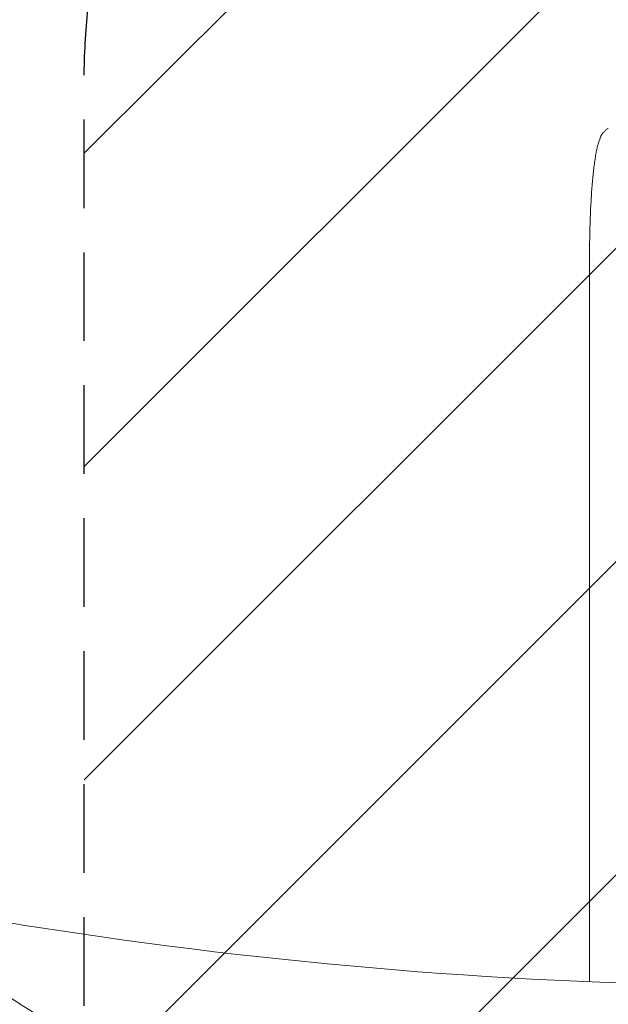
# Model space of a CAD drawing. Units: millimetres. Extents: x -2888 to 3804, y -3305 to 3607.
# Drawn here: x -1633 to -790, y 786 to 2196 of the extents above; entities that cross this region are included whole.
import ezdxf

# ---------------------------------------------------------------- set-up
doc = ezdxf.new("R2010")
doc.units = ezdxf.units.MM
doc.header["$LTSCALE"] = 20
doc.linetypes.add('HIDDEN', pattern=[9.525, 6.35, -3.175])
for name, color, linetype in [('2d', 230, 'Continuous'), ('EN-Free_Space', 10, 'HIDDEN'), ('EN-Free_Space_Hatch', 10, 'HIDDEN')]:
    doc.layers.add(name, color=color, linetype=linetype)

msp = doc.modelspace()

# ---------------------------------------------------------------- hatches: boundary and pattern name
at = {"layer": 'EN-Free_Space_Hatch'}
h = msp.add_hatch(dxfattribs=at)
h.set_pattern_fill('ANSI31', color=256, scale=100)
h.set_pattern_definition([(45, (-541, 2107), (-224.506, 224.506), [])])
edge = h.paths.add_edge_path()
edge.add_line((459, 2107), (459, 188.5))
edge.add_arc((468.5, -811.5), 1000, 30, 90.5454, ccw=False)
edge.add_line((1334.5, -311.5), (1490.7, -582))
edge.add_line((1490.7, -582), (2523.9, -875.7))
edge.add_arc((2250.4, -1837.6), 1000, -15.8695, 74.1305, ccw=False)
edge.add_arc((2250.4, -1837.6), 1000, 254.1305, 344.1305, ccw=False)
edge.add_line((1977, -2799.4), (943.8, -2505.7))
edge.add_arc((1490.7, -582), 2000, 210, 254.1305, ccw=False)
edge.add_line((-241.4, -1582), (-397.5, -1311.5))
edge.add_arc((468.5, -811.5), 1000, 190.3214, 210, ccw=False)
edge.add_arc((-541, 9), 1000, 270, 271.4728, ccw=False)
edge.add_arc((-541, 9), 1000, 180, 270, ccw=False)
edge.add_line((-1541, 9), (-1541, 2107))
edge.add_arc((-541, 2107), 1000, 90, 180, ccw=False)
edge.add_arc((-541, 2107), 1000, 0, 90, ccw=False)

# ---------------------------------------------------------------- linework, layer by layer
at = {"layer": '2d', "lineweight": 0}
for p, q in [((-817, 1849.5), (-817, 1718.8)), ((-817, 1192.1), (-817, 818)), ((-1760.3, 867.8), (-1633.4, 786.5))]:
    msp.add_line(p, q, dxfattribs=at)
msp.add_ellipse((-2754, -4600), major_axis=(-6576, 0.1), ratio=0.848771, start_param=-1.750243, end_param=-1.726063, dxfattribs=at)
at = {"layer": '2d', "lineweight": 0, "extrusion": (0, 0, -1)}
for centre, major_axis, start_param, end_param in [((-538.5, 5765.8), (-5836, 0.1), -1.749231, -1.391349), ((-3962.3, -1830), (3863.5, 0), -0.923819, -0.546071)]:
    msp.add_ellipse(centre, major_axis=major_axis, ratio=0.848771, start_param=start_param, end_param=end_param, dxfattribs=at)
at = {"layer": '2d', "lineweight": 0}
for points, knots in [([(-817, 1849.5), (-817, 1852.8), (-817, 1856.1), (-817, 1864.5), (-816.9, 1869.6), (-816.8, 1879.5), (-816.7, 1884.3), (-816.5, 1893.8), (-816.4, 1898.5), (-816.1, 1907.6), (-815.9, 1912), (-815.6, 1920.7), (-815.4, 1925), (-815, 1933.3), (-814.7, 1937.3), (-814.3, 1945.2), (-814, 1949), (-813.5, 1956.5), (-813.2, 1960.1), (-812.6, 1967), (-812.2, 1970.4), (-811.6, 1976.9), (-811.2, 1980.1), (-810.5, 1986.1), (-810.1, 1989), (-809.3, 1994.6), (-808.9, 1997.2), (-808.1, 2002.3), (-807.7, 2004.8), (-806.8, 2009.4), (-806.3, 2011.6), (-805.3, 2015.8), (-804.8, 2017.8), (-803.6, 2021.6), (-803, 2023.5), (-801.7, 2027.1), (-800.9, 2028.9), (-799.7, 2031), (-799.5, 2031.4), (-799.3, 2031.7)], [0, 0, 0, 0, 10.001464, 10.001464, 25.233342, 25.233342, 40.003258, 40.003258, 54.316406, 54.316406, 68.282959, 68.282959, 81.896478, 81.896478, 95.167842, 95.167842, 108.125781, 108.125781, 120.785808, 120.785808, 133.206439, 133.206439, 145.375671, 145.375671, 157.354844, 157.354844, 169.170472, 169.170472, 180.839509, 180.839509, 192.513697, 192.513697, 204.246958, 204.246958, 216.372474, 216.372474, 229.382396, 229.382396, 231.893246, 231.893246, 231.893246, 231.893246]), ([(-799.3, 2031.7), (-798.6, 2032.9), (-797.8, 2034), (-796, 2036.1), (-795, 2037), (-792.9, 2038.8), (-791.8, 2039.6), (-790.4, 2040.4), (-790.3, 2040.5), (-790.1, 2040.6)], [0, 0, 0, 0, 6.596468, 6.596468, 13.279676, 13.279676, 20.390539, 20.390539, 21.478735, 21.478735, 21.478735, 21.478735]), ([(-817, 1192.1), (-817, 1194.7), (-817, 1197.3), (-817, 1207.4), (-817, 1214.9), (-817, 1230.1), (-817, 1237.7), (-817, 1253.1), (-817, 1260.9), (-817, 1276.6), (-817, 1284.5), (-817, 1300.3), (-817, 1308.3), (-817, 1324.5), (-817, 1332.6), (-817, 1348.9), (-817, 1357.1), (-817, 1373.7), (-817, 1382), (-817, 1398.8), (-817, 1407.2), (-817, 1424.1), (-817, 1432.7), (-817, 1449.8), (-817, 1458.4), (-817, 1475.7), (-817, 1484.4), (-817, 1501.9), (-817, 1510.7), (-817, 1528.3), (-817, 1537.2), (-817, 1555), (-817, 1563.9), (-817, 1581.9), (-817, 1590.9), (-817, 1609), (-817, 1618.1), (-817, 1636.3), (-817, 1645.4), (-817, 1663.8), (-817, 1673), (-817, 1691.4), (-817, 1700.7), (-817, 1712.9), (-817, 1715.8), (-817, 1718.8)], [0, 0, 0, 0, 10.000129, 10.000129, 38.036609, 38.036609, 65.993027, 65.993027, 93.84285, 93.84285, 121.597597, 121.597597, 149.268856, 149.268856, 176.868215, 176.868215, 204.407266, 204.407266, 231.897601, 231.897601, 259.350822, 259.350822, 286.778535, 286.778535, 314.193757, 314.193757, 341.60755, 341.60755, 369.036159, 369.036159, 396.491133, 396.491133, 423.984007, 423.984007, 451.526302, 451.526302, 479.129531, 479.129531, 506.805198, 506.805198, 534.5648, 534.5648, 562.419827, 562.419827, 571.250205, 571.250205, 571.250205, 571.250205])]:
    msp.add_open_spline(points, degree=3, knots=knots, dxfattribs=at)
msp.add_rational_spline([(-799.3, 2031.7), (-799.3, 2031.7), (-799.3, 2031.7)], [0.927879253693, 0.927879266282, 0.927879278874], degree=2, dxfattribs=at)
at = {"layer": 'EN-Free_Space', "flags": 128}
msp.add_lwpolyline([(459, 2107), (459, 188.5, -0.270502), (1334.5, -311.5), (1490.7, -582), (2523.9, -875.7, -0.414214), (3212.3, -2111, -0.414214), (1977, -2799.4), (943.8, -2505.7, -0.194971), (-241.4, -1582), (-397.5, -1311.5, -0.086076), (-515.3, -990.7, -0.006426), (-541, -991, -0.414214), (-1541, 9), (-1541, 2107, -0.414214), (-541, 3107, -0.414214)], format="xyb", close=True, dxfattribs=at)

doc.saveas('drawing.dxf')
